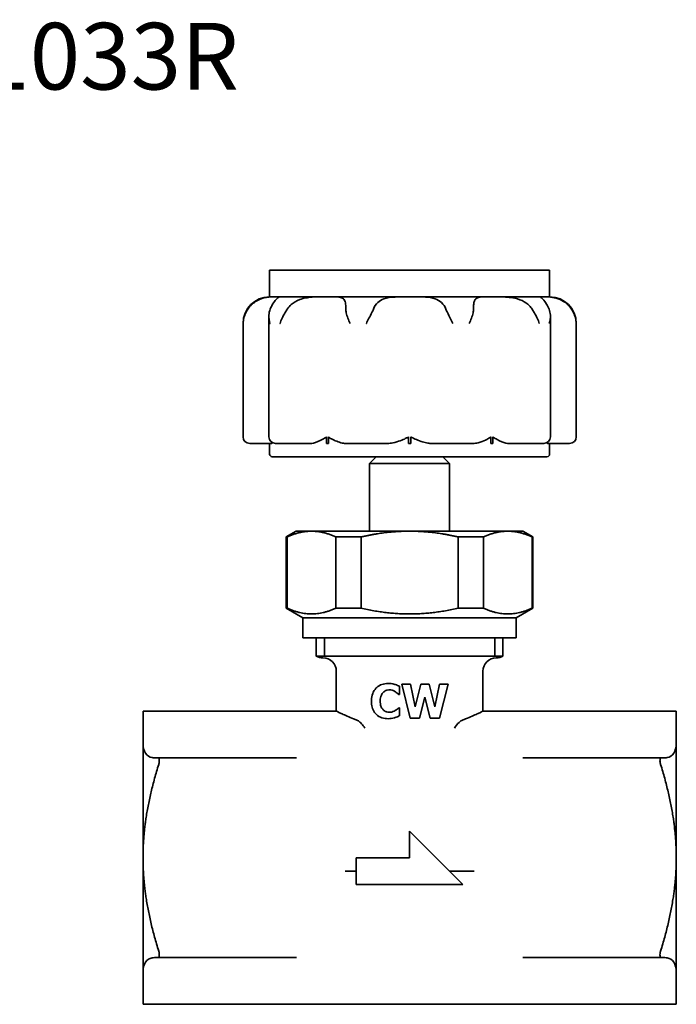
# Model space of a CAD drawing. Units: millimetres. Extents: x 174 to 337, y 30 to 192.
# Drawn here: x 287 to 337, y 81 to 155 of the extents above; entities that cross this region are included whole.
import ezdxf

# ---------------------------------------------------------------- set-up
doc = ezdxf.new("R2010")
doc.units = ezdxf.units.MM
for name, color, linetype, lineweight in [('Symbol (ISO)', 7, 'Continuous', 25), ('Visible (ISO)', 7, 'Continuous', 35), ('Visible Narrow (ISO)', 7, 'Continuous', 35)]:
    doc.layers.add(name, color=color, linetype=linetype, lineweight=lineweight)
doc.styles.add('Note Text (JIS)', font='txt')

msp = doc.modelspace()

# ---------------------------------------------------------------- linework, layer by layer
at = {"layer": 'Visible (ISO)'}
for p, q in [((306.11, 136.197), (327.11, 136.197)), ((306.11, 134.197), (306.11, 136.197)), ((310.056, 136.197), (310.056, 136.207)), ((311.093, 136.197), (311.093, 136.207)), ((312.01, 136.207), (312.327, 136.207)), ((312.01, 136.197), (312.01, 136.207)), ((312.327, 136.197), (312.327, 136.207)), ((312.452, 136.197), (312.452, 136.207)), ((312.452, 136.207), (312.962, 136.207)), ((312.962, 136.197), (312.962, 136.207)), ((313.403, 136.197), (313.403, 136.207)), ((314.44, 136.197), (314.44, 136.207)), ((315.357, 136.197), (315.357, 136.207)), ((315.731, 136.197), (315.731, 136.207)), ((317.6, 136.197), (317.6, 136.207)), ((317.974, 136.197), (317.974, 136.207)), ((319.843, 136.197), (319.843, 136.207)), ((320.285, 136.207), (320.647, 136.207)), ((320.285, 136.197), (320.285, 136.207)), ((320.647, 136.207), (321.624, 136.207)), ((320.647, 136.197), (320.647, 136.207)), ((321.624, 136.207), (322.61, 136.207)), ((321.624, 136.197), (321.624, 136.207)), ((322.61, 136.197), (322.61, 136.207)), ((323.088, 136.197), (323.088, 136.207)), ((327.11, 134.197), (327.11, 136.197)), ((306.11, 134.197), (306.596, 134.197)), ((306.596, 134.197), (306.652, 134.197)), ((306.652, 134.197), (310.364, 134.197)), ((310.364, 134.197), (310.512, 134.197)), ((310.512, 134.197), (316.518, 134.197)), ((316.518, 134.197), (316.701, 134.197)), ((316.701, 134.197), (322.707, 134.197)), ((322.707, 134.197), (322.855, 134.197)), ((322.855, 134.197), (326.567, 134.197)), ((326.567, 134.197), (326.624, 134.197)), ((326.624, 134.197), (327.11, 134.197)), ((306.055, 123.697), (306.055, 132.75)), ((327.165, 123.697), (327.165, 132.75)), ((304.11, 123.697), (304.11, 132.197)), ((329.11, 123.697), (329.11, 132.197)), ((310.364, 123.197), (310.364, 123.697)), ((310.512, 123.697), (310.512, 123.197)), ((316.518, 123.197), (316.518, 123.697)), ((316.701, 123.697), (316.701, 123.197)), ((322.707, 123.197), (322.707, 123.697)), ((322.855, 123.697), (322.855, 123.197)), ((304.625, 123.197), (304.61, 123.197)), ((304.625, 123.197), (306.238, 123.197)), ((306.11, 123.197), (306.11, 122.397)), ((307.274, 123.197), (306.555, 123.197)), ((307.274, 123.197), (309.179, 123.197)), ((310.512, 123.197), (310.364, 123.197)), ((311.851, 123.197), (312.325, 123.197)), ((313.488, 123.197), (312.325, 123.197)), ((313.488, 123.197), (314.958, 123.197)), ((316.701, 123.197), (316.518, 123.197)), ((318.261, 123.197), (319.731, 123.197)), ((320.895, 123.197), (319.731, 123.197)), ((320.895, 123.197), (321.369, 123.197)), ((322.855, 123.197), (322.707, 123.197)), ((324.041, 123.197), (325.946, 123.197)), ((326.665, 123.197), (325.946, 123.197)), ((326.982, 123.197), (328.594, 123.197)), ((327.11, 123.197), (327.11, 122.397)), ((328.61, 123.197), (328.594, 123.197)), ((326.91, 122.197), (306.31, 122.197)), ((314.11, 122.197), (313.61, 121.697)), ((319.11, 122.197), (319.61, 121.697)), ((319.61, 121.697), (313.61, 121.697)), ((313.61, 121.697), (313.61, 116.614)), ((319.61, 121.697), (319.61, 116.614)), ((308.11, 116.614), (307.36, 116.181)), ((307.36, 116.181), (307.424, 116.181)), ((307.36, 110.836), (307.36, 116.181)), ((307.424, 110.836), (307.424, 116.181)), ((309.249, 116.614), (308.11, 116.614)), ((316.61, 116.614), (309.249, 116.614)), ((311.073, 116.181), (312.961, 116.181)), ((311.073, 110.836), (311.073, 116.181)), ((312.961, 110.836), (312.961, 116.181)), ((323.971, 116.614), (316.61, 116.614)), ((320.258, 116.181), (322.147, 116.181)), ((320.258, 110.836), (320.258, 116.181)), ((322.147, 110.836), (322.147, 116.181)), ((325.11, 116.614), (323.971, 116.614)), ((325.11, 116.614), (325.86, 116.181)), ((325.795, 116.181), (325.86, 116.181)), ((325.795, 110.836), (325.795, 116.181)), ((325.86, 110.836), (325.86, 116.181)), ((307.424, 110.836), (307.36, 110.836)), ((308.61, 110.114), (307.36, 110.836)), ((312.961, 110.836), (311.073, 110.836)), ((322.147, 110.836), (320.258, 110.836)), ((324.61, 110.114), (325.86, 110.836)), ((325.86, 110.836), (325.795, 110.836)), ((308.61, 108.614), (308.61, 110.114)), ((308.61, 110.114), (324.61, 110.114)), ((324.61, 108.614), (324.61, 110.114)), ((308.61, 108.614), (324.61, 108.614)), ((309.61, 108.614), (309.61, 107.248)), ((323.61, 108.614), (323.61, 107.248)), ((309.61, 107.248), (323.61, 107.248)), ((309.61, 107.248), (323.61, 107.248)), ((311.11, 103.114), (311.11, 106.114)), ((322.11, 103.114), (322.11, 106.114)), ((315.848, 104.368), (315.848, 104.973)), ((316.013, 105.136), (316.676, 105.136)), ((316.655, 102.596), (316.013, 105.136)), ((316.676, 105.136), (317.026, 103.436)), ((317.026, 103.436), (317.45, 105.136)), ((317.45, 105.136), (318.084, 105.136)), ((318.084, 105.136), (318.487, 103.433)), ((318.487, 103.433), (318.854, 105.136)), ((318.854, 105.136), (319.5, 105.136)), ((319.5, 105.136), (318.858, 102.596)), ((315.848, 104.368), (315.785, 104.368)), ((317.75, 104.166), (317.357, 102.596)), ((318.158, 102.596), (317.75, 104.166)), ((296.61, 103.114), (296.61, 100.708)), ((311.11, 103.114), (296.61, 103.114)), ((315.791, 103.361), (315.848, 103.361)), ((315.848, 102.765), (315.848, 103.361)), ((336.61, 103.114), (322.11, 103.114)), ((336.61, 100.708), (336.61, 103.114)), ((317.357, 102.596), (316.655, 102.596)), ((318.858, 102.596), (318.158, 102.596)), ((296.61, 100.708), (296.61, 92.114)), ((336.61, 92.114), (336.61, 100.708)), ((307.821, 99.614), (297.709, 99.614)), ((308.117, 99.614), (307.821, 99.614)), ((325.398, 99.614), (325.103, 99.614)), ((335.511, 99.614), (325.398, 99.614)), ((316.61, 94.114), (316.61, 92.114)), ((320.61, 90.114), (316.61, 94.114)), ((296.61, 92.114), (296.61, 83.521)), ((312.61, 92.114), (312.61, 90.114)), ((316.61, 92.114), (312.61, 92.114)), ((336.61, 83.521), (336.61, 92.114)), ((311.777, 91.114), (312.61, 91.114)), ((319.61, 91.114), (319.967, 91.114)), ((319.967, 91.114), (321.443, 91.114)), ((312.61, 90.114), (320.61, 90.114)), ((297.709, 84.614), (307.821, 84.614)), ((307.821, 84.614), (308.117, 84.614)), ((325.103, 84.614), (325.398, 84.614)), ((325.398, 84.614), (335.511, 84.614)), ((296.61, 83.521), (296.61, 81.114)), ((336.61, 81.114), (336.61, 83.521)), ((336.61, 81.114), (296.61, 81.114))]:
    msp.add_line(p, q, dxfattribs=at)
for centre, radius, start, end in [((306.11, 132.197), 2, 90, 180), ((327.11, 132.197), 2, 0, 90), ((304.61, 123.697), 0.5, 180, 270), ((306.555, 123.697), 0.5, 180, 270), ((326.665, 123.697), 0.5, 270, 0), ((328.61, 123.697), 0.5, 270, 0), ((306.31, 122.397), 0.2, 180, 270), ((326.91, 122.397), 0.2, 270, 0), ((310.11, 108.114), 1, 240, 270), ((323.11, 108.114), 1, 270, 300), ((310.11, 106.114), 1, 0, 90), ((323.11, 106.114), 1, 90, 180)]:
    msp.add_arc(centre, radius, start, end, dxfattribs=at)
for points, knots in [([(310.056, 136.207), (310.056, 136.207), (310.065, 136.207), (310.107, 136.207), (310.137, 136.207), (310.237, 136.207), (310.313, 136.207), (310.413, 136.207)], [-0.1129439, -0.1129439, -0.1129439, -0.1129439, -0.0755193, -0.0755193, -0.0423615, -0.0423615, 0, 0, 0, 0]), ([(310.413, 136.207), (310.464, 136.207), (310.52, 136.207), (310.639, 136.207), (310.7, 136.207), (310.872, 136.207), (310.981, 136.207), (311.093, 136.207)], [-0.07563413, -0.07563413, -0.07563413, -0.07563413, -0.05395451, -0.05395451, -0.03350971, -0.03350971, 0, 0, 0, 0]), ([(311.093, 136.207), (311.176, 136.207), (311.258, 136.207), (311.412, 136.207), (311.481, 136.207), (311.646, 136.207), (311.726, 136.207), (311.789, 136.207)], [-0.08845008, -0.08845008, -0.08845008, -0.08845008, -0.06318451, -0.06318451, -0.03891467, -0.03891467, 0, 0, 0, 0]), ([(311.789, 136.207), (311.863, 136.207), (311.918, 136.207), (311.993, 136.207), (312.01, 136.207), (312.01, 136.207)], [-0.09088358, -0.09088358, -0.09088358, -0.09088358, -0.04608555, -0.04608555, 0, 0, 0, 0]), ([(313.403, 136.207), (313.403, 136.207), (313.412, 136.207), (313.454, 136.207), (313.484, 136.207), (313.584, 136.207), (313.66, 136.207), (313.76, 136.207)], [-0.1129439, -0.1129439, -0.1129439, -0.1129439, -0.0755193, -0.0755193, -0.0423615, -0.0423615, 0, 0, 0, 0]), ([(313.76, 136.207), (313.811, 136.207), (313.867, 136.207), (313.986, 136.207), (314.047, 136.207), (314.219, 136.207), (314.329, 136.207), (314.44, 136.207)], [-0.07563413, -0.07563413, -0.07563413, -0.07563413, -0.05395451, -0.05395451, -0.03350971, -0.03350971, 0, 0, 0, 0]), ([(314.44, 136.207), (314.524, 136.207), (314.605, 136.207), (314.759, 136.207), (314.828, 136.207), (314.993, 136.207), (315.073, 136.207), (315.136, 136.207)], [-0.08845008, -0.08845008, -0.08845008, -0.08845008, -0.06318451, -0.06318451, -0.03891467, -0.03891467, 0, 0, 0, 0]), ([(315.136, 136.207), (315.21, 136.207), (315.265, 136.207), (315.34, 136.207), (315.357, 136.207), (315.357, 136.207)], [-0.09088358, -0.09088358, -0.09088358, -0.09088358, -0.04608555, -0.04608555, 0, 0, 0, 0]), ([(315.731, 136.207), (315.757, 136.207), (315.794, 136.207), (315.891, 136.207), (315.949, 136.207), (316.02, 136.207)], [-0.07293868, -0.07293868, -0.07293868, -0.07293868, -0.03427896, -0.03427896, 0, 0, 0, 0]), ([(316.02, 136.207), (316.072, 136.207), (316.131, 136.207), (316.263, 136.207), (316.333, 136.207), (316.514, 136.207), (316.624, 136.207), (316.734, 136.207)], [-0.08126199, -0.08126199, -0.08126199, -0.08126199, -0.05649907, -0.05649907, -0.03305803, -0.03305803, 0, 0, 0, 0]), ([(316.734, 136.207), (316.802, 136.207), (316.87, 136.207), (316.996, 136.207), (317.054, 136.207), (317.197, 136.207), (317.269, 136.207), (317.328, 136.207)], [-0.07214956, -0.07214956, -0.07214956, -0.07214956, -0.05138392, -0.05138392, -0.03191451, -0.03191451, 0, 0, 0, 0]), ([(317.328, 136.207), (317.422, 136.207), (317.488, 136.207), (317.581, 136.207), (317.6, 136.207), (317.6, 136.207)], [-0.1073366, -0.1073366, -0.1073366, -0.1073366, -0.0565588, -0.0565588, 0, 0, 0, 0]), ([(317.974, 136.207), (318, 136.207), (318.037, 136.207), (318.134, 136.207), (318.191, 136.207), (318.263, 136.207)], [-0.07293868, -0.07293868, -0.07293868, -0.07293868, -0.03427896, -0.03427896, 0, 0, 0, 0]), ([(318.263, 136.207), (318.314, 136.207), (318.373, 136.207), (318.506, 136.207), (318.575, 136.207), (318.757, 136.207), (318.867, 136.207), (318.976, 136.207)], [-0.08126199, -0.08126199, -0.08126199, -0.08126199, -0.05649907, -0.05649907, -0.03305803, -0.03305803, 0, 0, 0, 0]), ([(318.976, 136.207), (319.045, 136.207), (319.113, 136.207), (319.239, 136.207), (319.297, 136.207), (319.439, 136.207), (319.512, 136.207), (319.571, 136.207)], [-0.07214956, -0.07214956, -0.07214956, -0.07214956, -0.05138392, -0.05138392, -0.03191451, -0.03191451, 0, 0, 0, 0]), ([(319.571, 136.207), (319.665, 136.207), (319.731, 136.207), (319.823, 136.207), (319.843, 136.207), (319.843, 136.207)], [-0.1073366, -0.1073366, -0.1073366, -0.1073366, -0.0565588, -0.0565588, 0, 0, 0, 0]), ([(322.816, 136.207), (322.91, 136.207), (322.976, 136.207), (323.069, 136.207), (323.088, 136.207), (323.088, 136.207)], [-0.1073366, -0.1073366, -0.1073366, -0.1073366, -0.0565588, -0.0565588, 0, 0, 0, 0]), ([(306.596, 134.197), (306.531, 134.197), (306.451, 134.197), (306.168, 134.191), (305.934, 134.177), (305.464, 134.058), (305.246, 133.97), (304.934, 133.767), (304.831, 133.685), (304.637, 133.495), (304.548, 133.388), (304.47, 133.27)], [0.4574763, 0.4574763, 0.4574763, 0.4574763, 0.5099522, 0.5099522, 0.6136875, 0.6136875, 0.7015464, 0.7015464, 0.7473989, 0.7473989, 0.794194, 0.794194, 0.794194, 0.794194]), ([(306.15, 133.27), (306.186, 133.36), (306.226, 133.445), (306.355, 133.687), (306.447, 133.816), (306.614, 134.019), (306.684, 134.083), (306.795, 134.183), (306.811, 134.193), (306.734, 134.197), (306.699, 134.197), (306.652, 134.197)], [0.114548, 0.114548, 0.114548, 0.114548, 0.1477314, 0.1477314, 0.2172728, 0.2172728, 0.2905221, 0.2905221, 0.3959603, 0.3959603, 0.4408972, 0.4408972, 0.4408972, 0.4408972]), ([(310.364, 134.197), (310.014, 134.197), (309.648, 134.2), (308.975, 134.149), (308.657, 134.098), (308.128, 133.903), (307.914, 133.782), (307.613, 133.515), (307.513, 133.399), (307.428, 133.27)], [0.3400897, 0.3400897, 0.3400897, 0.3400897, 0.4455984, 0.4455984, 0.5460001, 0.5460001, 0.62635, 0.62635, 0.677095, 0.677095, 0.677095, 0.677095]), ([(311.825, 133.27), (311.824, 133.463), (311.816, 133.627), (311.759, 133.888), (311.711, 133.98), (311.552, 134.121), (311.436, 134.157), (311.099, 134.2), (310.843, 134.197), (310.512, 134.197)], [0, 0, 0, 0, 0.070602, 0.070602, 0.1400856, 0.1400856, 0.2208389, 0.2208389, 0.3249591, 0.3249591, 0.3249591, 0.3249591]), ([(316.518, 134.197), (316.152, 134.197), (315.817, 134.199), (315.205, 134.167), (314.92, 134.129), (314.501, 133.976), (314.351, 133.888), (314.081, 133.634), (313.973, 133.467), (313.893, 133.27)], [0.341638, 0.341638, 0.341638, 0.341638, 0.4359174, 0.4359174, 0.5396005, 0.5396005, 0.6123494, 0.6123494, 0.6919283, 0.6919283, 0.6919283, 0.6919283]), ([(319.327, 133.27), (319.248, 133.465), (319.142, 133.629), (318.866, 133.892), (318.704, 133.985), (318.298, 134.125), (318.055, 134.16), (317.474, 134.2), (317.105, 134.197), (316.701, 134.197)], [0, 0, 0, 0, 0.0711079, 0.0711079, 0.1415624, 0.1415624, 0.2239513, 0.2239513, 0.3261073, 0.3261073, 0.3261073, 0.3261073]), ([(322.707, 134.197), (322.532, 134.197), (322.374, 134.198), (321.981, 134.189), (321.791, 134.171), (321.55, 134.039), (321.486, 133.949), (321.427, 133.749), (321.414, 133.67), (321.398, 133.486), (321.395, 133.383), (321.395, 133.27)], [0.4585062, 0.4585062, 0.4585062, 0.4585062, 0.5210427, 0.5210427, 0.6351964, 0.6351964, 0.7264127, 0.7264127, 0.7740037, 0.7740037, 0.822725, 0.822725, 0.822725, 0.822725]), ([(325.792, 133.27), (325.733, 133.36), (325.665, 133.444), (325.433, 133.686), (325.247, 133.815), (324.82, 134.017), (324.587, 134.081), (323.993, 134.184), (323.623, 134.194), (323.12, 134.197), (322.984, 134.197), (322.855, 134.197)], [0.1145473, 0.1145473, 0.1145473, 0.1145473, 0.1476013, 0.1476013, 0.216853, 0.216853, 0.2896055, 0.2896055, 0.3978975, 0.3978975, 0.4413505, 0.4413505, 0.4413505, 0.4413505]), ([(326.567, 134.197), (326.454, 134.197), (326.419, 134.199), (326.447, 134.157), (326.512, 134.111), (326.688, 133.925), (326.783, 133.807), (326.945, 133.542), (327.011, 133.414), (327.07, 133.27)], [0.3404555, 0.3404555, 0.3404555, 0.3404555, 0.4412849, 0.4412849, 0.5429032, 0.5429032, 0.6280757, 0.6280757, 0.6899409, 0.6899409, 0.6899409, 0.6899409]), ([(328.749, 133.27), (328.622, 133.464), (328.464, 133.628), (328.115, 133.89), (327.934, 133.982), (327.546, 134.123), (327.351, 134.158), (326.96, 134.199), (326.762, 134.197), (326.624, 134.197)], [0, 0, 0, 0, 0.0708104, 0.0708104, 0.1406828, 0.1406828, 0.2220762, 0.2220762, 0.3252209, 0.3252209, 0.3252209, 0.3252209]), ([(304.47, 133.27), (304.414, 133.185), (304.365, 133.096), (304.257, 132.869), (304.208, 132.728), (304.146, 132.458), (304.13, 132.33), (304.126, 132.2), (304.126, 132.199), (304.126, 132.197)], [0, 0, 0, 0, 0.0311393, 0.0311393, 0.079025, 0.079025, 0.1219743, 0.1219743, 0.1224396, 0.1224396, 0.1224396, 0.1224396]), ([(306.136, 132.197), (306.135, 132.199), (306.135, 132.2), (306.078, 132.406), (306.048, 132.612), (306.062, 132.981), (306.094, 133.134), (306.15, 133.27)], [-0.0005195, -0.0005195, -0.0005195, -0.0005195, 0, 0, 0.0689353, 0.0689353, 0.1271626, 0.1271626, 0.1271626, 0.1271626]), ([(307.428, 133.27), (307.376, 133.191), (307.324, 133.11), (307.19, 132.886), (307.111, 132.741), (306.982, 132.464), (306.929, 132.333), (306.886, 132.2), (306.885, 132.199), (306.885, 132.197)], [0.0091233, 0.0091233, 0.0091233, 0.0091233, 0.0378057, 0.0378057, 0.0869504, 0.0869504, 0.1307454, 0.1307454, 0.1312261, 0.1312261, 0.1312261, 0.1312261]), ([(312.146, 132.197), (312.145, 132.199), (312.145, 132.2), (312.083, 132.33), (312.026, 132.458), (311.924, 132.728), (311.88, 132.869), (311.835, 133.096), (311.825, 133.185), (311.825, 133.27)], [-0.0004686, -0.0004686, -0.0004686, -0.0004686, 0, 0, 0.0432493, 0.0432493, 0.0914696, 0.0914696, 0.1228264, 0.1228264, 0.1228264, 0.1228264]), ([(313.893, 133.27), (313.859, 133.188), (313.82, 133.102), (313.71, 132.878), (313.635, 132.735), (313.493, 132.462), (313.425, 132.332), (313.36, 132.2), (313.359, 132.199), (313.358, 132.197)], [0, 0, 0, 0, 0.0300541, 0.0300541, 0.078434, 0.078434, 0.121894, 0.121894, 0.1224428, 0.1224428, 0.1224428, 0.1224428]), ([(319.861, 132.197), (319.861, 132.199), (319.86, 132.2), (319.795, 132.332), (319.727, 132.462), (319.585, 132.735), (319.51, 132.878), (319.4, 133.102), (319.361, 133.188), (319.327, 133.27)], [-0.0005527, -0.0005527, -0.0005527, -0.0005527, 0, 0, 0.0437645, 0.0437645, 0.0924835, 0.0924835, 0.1227482, 0.1227482, 0.1227482, 0.1227482]), ([(321.395, 133.27), (321.395, 133.185), (321.385, 133.096), (321.34, 132.869), (321.296, 132.728), (321.193, 132.458), (321.137, 132.33), (321.075, 132.2), (321.074, 132.199), (321.074, 132.197)], [0, 0, 0, 0, 0.0311393, 0.0311393, 0.079025, 0.079025, 0.1219743, 0.1219743, 0.1224396, 0.1224396, 0.1224396, 0.1224396]), ([(326.335, 132.197), (326.334, 132.199), (326.334, 132.2), (326.291, 132.333), (326.238, 132.464), (326.109, 132.741), (326.03, 132.886), (325.895, 133.11), (325.844, 133.191), (325.792, 133.27)], [-0.0004854, -0.0004854, -0.0004854, -0.0004854, 0, 0, 0.0442259, 0.0442259, 0.0938541, 0.0938541, 0.1228186, 0.1228186, 0.1228186, 0.1228186]), ([(327.07, 133.27), (327.125, 133.134), (327.158, 132.981), (327.171, 132.612), (327.142, 132.406), (327.085, 132.2), (327.084, 132.199), (327.084, 132.197)], [0, 0, 0, 0, 0.049734, 0.049734, 0.1086141, 0.1086141, 0.1090578, 0.1090578, 0.1090578, 0.1090578]), ([(329.094, 132.197), (329.094, 132.199), (329.093, 132.2), (329.09, 132.33), (329.073, 132.458), (329.011, 132.728), (328.962, 132.869), (328.855, 133.096), (328.805, 133.185), (328.749, 133.27)], [-0.0004686, -0.0004686, -0.0004686, -0.0004686, 0, 0, 0.0432493, 0.0432493, 0.0914696, 0.0914696, 0.1228264, 0.1228264, 0.1228264, 0.1228264]), ([(310.364, 123.697), (310.364, 123.695), (310.364, 123.693), (310.363, 123.689), (310.362, 123.686), (310.358, 123.68), (310.355, 123.676), (310.344, 123.664), (310.333, 123.656), (310.27, 123.611), (310.177, 123.559), (309.827, 123.369), (309.599, 123.268), (309.309, 123.204), (309.238, 123.197), (309.179, 123.197)], [0.14873737, 0.14873737, 0.14873737, 0.14873737, 0.14943501, 0.14943501, 0.1504603, 0.1504603, 0.15205417, 0.15205417, 0.15478472, 0.15478472, 0.16333064, 0.16333064, 0.18917342, 0.18917342, 0.19976504, 0.19976504, 0.19976504, 0.19976504]), ([(311.851, 123.197), (311.766, 123.197), (311.669, 123.206), (311.271, 123.284), (310.991, 123.409), (310.697, 123.564), (310.642, 123.594), (310.569, 123.638), (310.548, 123.652), (310.526, 123.671), (310.52, 123.677), (310.515, 123.686), (310.514, 123.689), (310.513, 123.694), (310.512, 123.695), (310.512, 123.697)], [0.1105928, 0.1105928, 0.1105928, 0.1105928, 0.1338316, 0.1338316, 0.1955644, 0.1955644, 0.2081411, 0.2081411, 0.2171952, 0.2171952, 0.2232346, 0.2232346, 0.226384, 0.226384, 0.2282241, 0.2282241, 0.2282241, 0.2282241]), ([(316.518, 123.697), (316.518, 123.696), (316.518, 123.694), (316.517, 123.69), (316.516, 123.687), (316.512, 123.681), (316.509, 123.678), (316.497, 123.667), (316.485, 123.659), (316.427, 123.625), (316.341, 123.586), (316.127, 123.49), (315.745, 123.32), (315.195, 123.208), (315.066, 123.197), (314.958, 123.197)], [0.16110187, 0.16110187, 0.16110187, 0.16110187, 0.16186209, 0.16186209, 0.16320766, 0.16320766, 0.16534387, 0.16534387, 0.16981169, 0.16981169, 0.18713495, 0.18713495, 0.22975868, 0.22975868, 0.24650143, 0.24650143, 0.24650143, 0.24650143]), ([(318.261, 123.197), (318.179, 123.197), (318.085, 123.204), (317.719, 123.261), (317.436, 123.351), (316.98, 123.539), (316.844, 123.6), (316.743, 123.654), (316.724, 123.666), (316.71, 123.679), (316.707, 123.683), (316.703, 123.689), (316.702, 123.692), (316.702, 123.695), (316.701, 123.696), (316.701, 123.697)], [0.08870949, 0.08870949, 0.08870949, 0.08870949, 0.10270436, 0.10270436, 0.13631151, 0.13631151, 0.15078957, 0.15078957, 0.15703185, 0.15703185, 0.1591727, 0.1591727, 0.16064227, 0.16064227, 0.16110187, 0.16110187, 0.16110187, 0.16110187]), ([(322.707, 123.697), (322.707, 123.696), (322.707, 123.696), (322.707, 123.692), (322.706, 123.69), (322.704, 123.684), (322.702, 123.681), (322.695, 123.673), (322.689, 123.667), (322.664, 123.647), (322.637, 123.629), (322.517, 123.559), (322.135, 123.345), (321.605, 123.211), (321.477, 123.197), (321.369, 123.197)], [0.22822408, 0.22822408, 0.22822408, 0.22822408, 0.22907032, 0.22907032, 0.23200386, 0.23200386, 0.23657248, 0.23657248, 0.24508689, 0.24508689, 0.26345847, 0.26345847, 0.29947846, 0.29947846, 0.31433401, 0.31433401, 0.31433401, 0.31433401]), ([(324.041, 123.197), (323.981, 123.197), (323.912, 123.204), (323.639, 123.263), (323.421, 123.356), (323.065, 123.546), (322.949, 123.611), (322.88, 123.661), (322.869, 123.67), (322.861, 123.681), (322.859, 123.685), (322.856, 123.69), (322.856, 123.693), (322.855, 123.696), (322.855, 123.697), (322.855, 123.697)], [0.08547059, 0.08547059, 0.08547059, 0.08547059, 0.09878918, 0.09878918, 0.12996233, 0.12996233, 0.14247993, 0.14247993, 0.14615742, 0.14615742, 0.14756075, 0.14756075, 0.14857316, 0.14857316, 0.14873737, 0.14873737, 0.14873737, 0.14873737]), ([(306.321, 123.255), (306.31, 123.243), (306.3, 123.233), (306.268, 123.204), (306.251, 123.197), (306.238, 123.197)], [0.18747029, 0.18747029, 0.18747029, 0.18747029, 0.1918315, 0.1918315, 0.20214566, 0.20214566, 0.20214566, 0.20214566]), ([(326.982, 123.197), (326.968, 123.197), (326.952, 123.204), (326.921, 123.232), (326.91, 123.242), (326.899, 123.255)], [0.09007303, 0.09007303, 0.09007303, 0.09007303, 0.10521777, 0.10521777, 0.11230847, 0.11230847, 0.11230847, 0.11230847]), ([(314.99, 105.185), (314.832, 105.185), (314.677, 105.165), (314.387, 105.066), (314.258, 104.991), (314.062, 104.813), (313.963, 104.701), (313.812, 104.391), (313.771, 104.229), (313.748, 103.994), (313.745, 103.929), (313.745, 103.864)], [-0.2786237, -0.2786237, -0.2786237, -0.2786237, -0.2017234, -0.2017234, -0.1260763, -0.1260763, -0.0709245, -0.0709245, -0.0195057, -0.0195057, 0, 0, 0, 0]), ([(315.494, 105.121), (315.28, 105.177), (315.107, 105.183), (315.027, 105.185), (315.008, 105.185), (314.99, 105.185)], [-0.02524215, -0.02524215, -0.02524215, -0.02524215, -0.00574483, -0.00574483, 0, 0, 0, 0]), ([(315.848, 104.973), (315.803, 104.997), (315.75, 105.021), (315.659, 105.061), (315.598, 105.087), (315.517, 105.114), (315.506, 105.118), (315.494, 105.121)], [-0.05156821, -0.05156821, -0.05156821, -0.05156821, -0.0262097, -0.0262097, -0.00359334, -0.00359334, 0, 0, 0, 0]), ([(314.403, 103.862), (314.403, 104.072), (314.444, 104.198), (314.497, 104.339), (314.535, 104.414), (314.597, 104.49), (314.608, 104.502), (314.62, 104.514)], [-0.05113876, -0.05113876, -0.05113876, -0.05113876, -0.03011223, -0.03011223, -0.00518615, -0.00518615, 0, 0, 0, 0]), ([(314.62, 104.514), (314.677, 104.574), (314.743, 104.625), (314.85, 104.672), (314.925, 104.701), (315.057, 104.709), (315.074, 104.71), (315.091, 104.71)], [-0.123438, -0.123438, -0.123438, -0.123438, -0.0413635, -0.0413635, -0.0053021, -0.0053021, 0, 0, 0, 0]), ([(315.091, 104.71), (315.16, 104.71), (315.228, 104.7), (315.327, 104.668), (315.397, 104.642), (315.486, 104.592), (315.497, 104.585), (315.509, 104.578)], [-0.08536351, -0.08536351, -0.08536351, -0.08536351, -0.0311405, -0.0311405, -0.00407881, -0.00407881, 0, 0, 0, 0]), ([(315.509, 104.578), (315.545, 104.556), (315.623, 104.507), (315.772, 104.379), (315.778, 104.373), (315.785, 104.368)], [-0.05930741, -0.05930741, -0.05930741, -0.05930741, -0.00253519, -0.00253519, 0, 0, 0, 0]), ([(313.745, 103.864), (313.745, 103.708), (313.76, 103.552), (313.838, 103.261), (313.896, 103.13), (314.065, 102.893), (314.176, 102.792), (314.448, 102.629), (314.611, 102.579), (314.851, 102.55), (314.919, 102.546), (314.988, 102.546)], [-0.2154797, -0.2154797, -0.2154797, -0.2154797, -0.1686611, -0.1686611, -0.1239415, -0.1239415, -0.076711, -0.076711, -0.0216354, -0.0216354, 0, 0, 0, 0]), ([(314.632, 103.203), (314.6, 103.234), (314.572, 103.268), (314.52, 103.346), (314.497, 103.39), (314.45, 103.501), (314.414, 103.605), (314.404, 103.807), (314.403, 103.834), (314.403, 103.862)], [-0.1297936, -0.1297936, -0.1297936, -0.1297936, -0.0964179, -0.0964179, -0.0604967, -0.0604967, -0.0082278, -0.0082278, 0, 0, 0, 0]), ([(312.41, 102.525), (312.059, 102.667), (311.756, 102.804), (311.253, 103.041), (311.11, 103.114), (311.11, 103.114)], [2.1615148, 2.1615148, 2.1615148, 2.1615148, 2.3258514, 2.3258514, 2.5369776, 2.5369776, 2.5369776, 2.5369776]), ([(315.095, 103.022), (315.019, 103.022), (314.946, 103.034), (314.823, 103.073), (314.749, 103.102), (314.656, 103.18), (314.644, 103.191), (314.632, 103.203)], [-0.08334032, -0.08334032, -0.08334032, -0.08334032, -0.03784825, -0.03784825, -0.00516132, -0.00516132, 0, 0, 0, 0]), ([(315.527, 103.158), (315.474, 103.123), (315.415, 103.095), (315.309, 103.054), (315.238, 103.029), (315.126, 103.022), (315.111, 103.022), (315.095, 103.022)], [-0.07249768, -0.07249768, -0.07249768, -0.07249768, -0.03495718, -0.03495718, -0.00485348, -0.00485348, 0, 0, 0, 0]), ([(315.496, 102.62), (315.531, 102.63), (315.623, 102.659), (315.83, 102.756), (315.839, 102.76), (315.848, 102.765)], [-0.0691365, -0.0691365, -0.0691365, -0.0691365, -0.0030974, -0.0030974, 0, 0, 0, 0]), ([(315.791, 103.361), (315.718, 103.295), (315.643, 103.23), (315.549, 103.171), (315.538, 103.164), (315.527, 103.158)], [-0.03364731, -0.03364731, -0.03364731, -0.03364731, -0.00383786, -0.00383786, 0, 0, 0, 0]), ([(322.11, 103.114), (322.11, 103.114), (321.967, 103.041), (321.464, 102.804), (321.161, 102.667), (320.809, 102.525)], [0.8456592, 0.8456592, 0.8456592, 0.8456592, 1.0567855, 1.0567855, 1.2211221, 1.2211221, 1.2211221, 1.2211221]), ([(312.656, 102.429), (312.691, 102.415), (312.726, 102.397), (312.845, 102.324), (312.924, 102.252), (313.088, 102.073), (313.171, 101.96), (313.251, 101.842), (313.252, 101.84), (313.253, 101.839)], [0, 0, 0, 0, 0.0159094, 0.0159094, 0.0542492, 0.0542492, 0.1000408, 0.1000408, 0.1006302, 0.1006302, 0.1006302, 0.1006302]), ([(314.988, 102.546), (315.172, 102.546), (315.297, 102.562), (315.466, 102.611), (315.481, 102.616), (315.496, 102.62)], [-0.05414522, -0.05414522, -0.05414522, -0.05414522, -0.00479473, -0.00479473, 0, 0, 0, 0]), ([(319.967, 101.839), (319.968, 101.84), (319.969, 101.842), (320.075, 101.999), (320.189, 102.15), (320.415, 102.357), (320.498, 102.403), (320.564, 102.429)], [-0.0005918, -0.0005918, -0.0005918, -0.0005918, 0, 0, 0.0616106, 0.0616106, 0.1108437, 0.1108437, 0.1108437, 0.1108437]), ([(297.47, 99.614), (297.409, 99.614), (297.351, 99.62), (297.104, 99.665), (296.923, 99.769), (296.675, 100.137), (296.61, 100.402), (296.61, 100.708)], [2.2761275, 2.2761275, 2.2761275, 2.2761275, 2.3185219, 2.3185219, 2.4654036, 2.4654036, 2.6122852, 2.6122852, 2.6122852, 2.6122852]), ([(336.61, 100.708), (336.61, 100.402), (336.544, 100.137), (336.296, 99.769), (336.116, 99.665), (335.869, 99.62), (335.811, 99.614), (335.75, 99.614)], [2.6122852, 2.6122852, 2.6122852, 2.6122852, 2.7591669, 2.7591669, 2.9060485, 2.9060485, 2.948443, 2.948443, 2.948443, 2.948443]), ([(297.787, 99.114), (297.796, 99.144), (297.804, 99.173), (297.826, 99.27), (297.833, 99.336), (297.833, 99.447), (297.826, 99.497), (297.795, 99.572), (297.773, 99.596), (297.736, 99.612), (297.723, 99.614), (297.709, 99.614)], [0.21302284, 0.21302284, 0.21302284, 0.21302284, 0.22178427, 0.22178427, 0.2417611, 0.2417611, 0.26173794, 0.26173794, 0.28171477, 0.28171477, 0.29118344, 0.29118344, 0.29118344, 0.29118344]), ([(335.511, 99.614), (335.497, 99.614), (335.484, 99.612), (335.447, 99.596), (335.424, 99.572), (335.394, 99.497), (335.386, 99.447), (335.386, 99.336), (335.394, 99.27), (335.416, 99.173), (335.424, 99.144), (335.433, 99.114)], [0.19233877, 0.19233877, 0.19233877, 0.19233877, 0.20180744, 0.20180744, 0.22178427, 0.22178427, 0.2417611, 0.2417611, 0.26173794, 0.26173794, 0.27049936, 0.27049936, 0.27049936, 0.27049936]), ([(297.709, 84.614), (297.723, 84.614), (297.736, 84.617), (297.773, 84.633), (297.795, 84.657), (297.826, 84.731), (297.833, 84.782), (297.833, 84.892), (297.826, 84.958), (297.804, 85.055), (297.796, 85.085), (297.787, 85.114)], [0.19233877, 0.19233877, 0.19233877, 0.19233877, 0.20180744, 0.20180744, 0.22178427, 0.22178427, 0.2417611, 0.2417611, 0.26173794, 0.26173794, 0.27049936, 0.27049936, 0.27049936, 0.27049936]), ([(335.433, 85.114), (335.424, 85.085), (335.416, 85.055), (335.394, 84.958), (335.386, 84.892), (335.386, 84.782), (335.394, 84.731), (335.424, 84.657), (335.447, 84.633), (335.484, 84.617), (335.497, 84.614), (335.511, 84.614)], [0.21302284, 0.21302284, 0.21302284, 0.21302284, 0.22178427, 0.22178427, 0.2417611, 0.2417611, 0.26173794, 0.26173794, 0.28171477, 0.28171477, 0.29118344, 0.29118344, 0.29118344, 0.29118344]), ([(296.61, 83.521), (296.61, 83.826), (296.675, 84.091), (296.923, 84.459), (297.104, 84.563), (297.351, 84.609), (297.409, 84.614), (297.47, 84.614)], [0.6474526, 0.6474526, 0.6474526, 0.6474526, 0.7943342, 0.7943342, 0.9412159, 0.9412159, 0.9836103, 0.9836103, 0.9836103, 0.9836103]), ([(335.75, 84.614), (335.811, 84.614), (335.869, 84.609), (336.116, 84.563), (336.296, 84.459), (336.544, 84.091), (336.61, 83.826), (336.61, 83.521)], [0.3112948, 0.3112948, 0.3112948, 0.3112948, 0.3536893, 0.3536893, 0.5005709, 0.5005709, 0.6474526, 0.6474526, 0.6474526, 0.6474526])]:
    msp.add_open_spline(points, degree=3, knots=knots, dxfattribs=at)
for points in [[(322.61, 136.207), (322.692, 136.207), (322.76, 136.207), (322.816, 136.207)], [(312.41, 102.525), (312.49, 102.493), (312.572, 102.461), (312.656, 102.429)], [(320.564, 102.429), (320.648, 102.461), (320.73, 102.493), (320.809, 102.525)]]:
    msp.add_open_spline(points, degree=3, dxfattribs=at)
for points, weights in [([(309.249, 116.614), (308.375, 116.614), (307.424, 116.181)], [1, 1.03548897262, 1.02693160626]), ([(311.073, 116.181), (310.122, 116.614), (309.249, 116.614)], [1.02693160626, 1.03548897262, 1]), ([(316.61, 116.614), (314.863, 116.614), (312.961, 116.181)], [1, 1.03548897262, 1.02693160626]), ([(320.258, 116.181), (318.357, 116.614), (316.61, 116.614)], [1.02693160626, 1.03548897262, 1]), ([(323.971, 116.614), (323.097, 116.614), (322.147, 116.181)], [1, 1.03548897262, 1.02693160626]), ([(325.795, 116.181), (324.845, 116.614), (323.971, 116.614)], [1.02693160626, 1.03548897262, 1]), ([(307.424, 110.836), (309.249, 110.005), (311.073, 110.836)], [1.05633802817, 1.14954432477, 1.05633802817]), ([(312.961, 110.836), (316.61, 110.005), (320.258, 110.836)], [1.05633802817, 1.14954432477, 1.05633802817]), ([(322.147, 110.836), (323.971, 110.005), (325.795, 110.836)], [1.05633802817, 1.14954432477, 1.05633802817]), ([(297.787, 99.114), (296.61, 95.318), (296.61, 92.114)], [1.05843326308, 1.07540789815, 1]), ([(297.47, 99.614), (297.586, 99.614), (297.709, 99.614)], [1.01432874414, 1.01524526671, 1.01574869435]), ([(336.61, 92.114), (336.61, 95.318), (335.433, 99.114)], [1, 1.07540789815, 1.05843326308]), ([(335.511, 99.614), (335.633, 99.614), (335.75, 99.614)], [1.01574869435, 1.01524526671, 1.01432874414]), ([(296.61, 92.114), (296.61, 88.911), (297.787, 85.114)], [1, 1.07540789815, 1.05843326308]), ([(335.433, 85.114), (336.61, 88.911), (336.61, 92.114)], [1.05843326308, 1.07540789815, 1]), ([(297.709, 84.614), (297.586, 84.614), (297.47, 84.614)], [1.01574869435, 1.01524526671, 1.01432874414]), ([(335.75, 84.614), (335.633, 84.614), (335.511, 84.614)], [1.01432874414, 1.01524526671, 1.01574869435])]:
    msp.add_rational_spline(points, weights, degree=2, dxfattribs=at)
at = {"layer": 'Visible Narrow (ISO)'}
for p, q in [((310.212, 108.614), (310.212, 107.248)), ((323.008, 107.248), (323.008, 108.614))]:
    msp.add_line(p, q, dxfattribs=at)

# ---------------------------------------------------------------- texts
at = {"layer": 'Symbol (ISO)', "insert": (237.512, 154.753), "char_height": 5, "width": 63.62573, "attachment_point": 1, "line_spacing_factor": 1.5, "style": 'Note Text (JIS)'}
msp.add_mtext('{\\fＭＳ Ｐゴシック|b0|i0;\\H5.0000;チッコロ\u3000CW-1033R}', dxfattribs=at)

doc.saveas('drawing.dxf')
